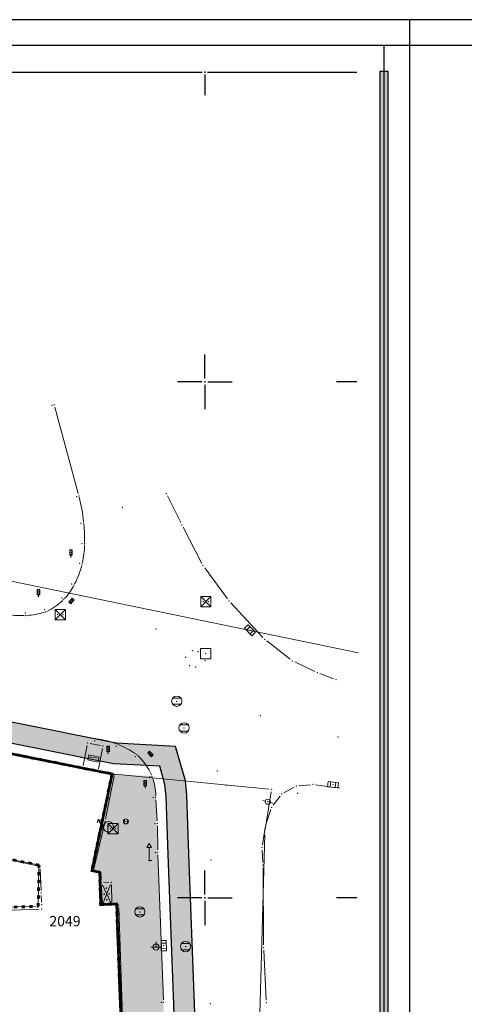
# Model space of a CAD drawing. Units: metres. Extents: x 21 to 1002, y 12 to 692.
# Drawn here: x 675 to 761, y 502 to 692 of the extents above; entities that cross this region are included whole.
import ezdxf
from ezdxf.enums import TextEntityAlignment as Align

# ---------------------------------------------------------------- set-up
doc = ezdxf.new("R2010")
doc.units = ezdxf.units.M
doc.linetypes.add('ACAD_ISO03W100', pattern=[30, 12, -18])
for name, color, linetype in [('001_Granica plana', 37, 'Continuous'), ('001_Okvir', 7, 'Continuous'), ('120_Opis_lista', 7, 'Continuous'), ('Zaglavlje-1', 42, 'Continuous')]:
    doc.layers.add(name, color=color, linetype=linetype)
doc.layers.add('001_Namena JAVNO-ulice srafura', color=7, linetype='Continuous', true_color=0xa5a5a5)
for name, color, linetype, lineweight in [('005_Regulaciona linija', 1, 'Continuous', 50), ('006_Građevinska linija_postojeća', 252, 'ACAD_ISO03W100', 60), ('101_detalj_linije', 252, 'Continuous', 18), ('101_parcele_granica', 7, 'Continuous', 15), ('102_parcele_brojevi', 7, 'Continuous', 15), ('104_objekti_granice', 162, 'Continuous', 18), ('108_topografski_znaci', 252, 'Continuous', 18), ('116_katastarske_tacke', 7, 'Continuous', 15), ('120_detaljne_tacke', 1, 'Continuous', 18)]:
    doc.layers.add(name, color=color, linetype=linetype, lineweight=lineweight)
doc.styles.add('Iso', font='iso.shx')

# ---------------------------------------------------------------- blocks, each defined once
blk = doc.blocks.new('TK466')
for p, q in [((-1, 0), (1, 0)), ((0, 0.9), (0, 1)), ((0, 0.6), (0, 0.9)), ((0, 0.6), (0, 0))]:
    blk.add_line(p, q)
for start, end in [(0, 180), (180, 0)]:
    blk.add_arc((0, 0), 0.6, start, end)
blk = doc.blocks.new('TK453B')
for p, q in [((0.8, 0.6), (-0.8, 0.6)), ((-0.8, -0.6), (0.8, -0.6))]:
    blk.add_line(p, q)
blk.add_circle((0, 0), 1)
blk.add_point((0, 0))
blk = doc.blocks.new('TK454A')
for p, q in [((-1, 0.5), (-1, -0.5)), ((1, 0.5), (-1, 0.5)), ((-0.5, -0.5), (-0.5, 0.5)), ((0.5, -0.5), (0.5, 0.5)), ((1, -0.5), (1, 0.5)), ((-1, -0.5), (1, -0.5))]:
    blk.add_line(p, q)
blk.add_point((0, 0))
blk = doc.blocks.new('TK460A')
for p, q in [((0, 3.3), (-0.46, 2.5)), ((0, 2.5), (-0.46, 2.5)), ((0, 3.3), (0.46, 2.5)), ((0, 0), (0, 2.5)), ((0, 2.5), (0.46, 2.5)), ((0, 0), (0.5, 0))]:
    blk.add_line(p, q)
blk = doc.blocks.new('PIKIR')
at = {"const_width": 0.15}
blk.add_lwpolyline([(-0.07, 0, 1), (0.08, 0, 1)], format="xyb", close=True, dxfattribs=at)
blk = doc.blocks.new('TK255A')
for p, q in [((-1, 1), (-1, -1)), ((1, 1), (-1, 1)), ((1, -1), (1, 1)), ((-1, -1), (1, -1))]:
    blk.add_line(p, q)
blk.add_point((0, 0))
blk = doc.blocks.new('TK402')
for p, q in [((-1, 1), (1, -1)), ((1, 1), (-1, -1)), ((-1, 1), (-1, -1)), ((1, 1), (-1, 1)), ((1, -1), (1, 1)), ((-1, -1), (1, -1))]:
    blk.add_line(p, q)
for p in [(-0.5, 0), (0.5, 0)]:
    blk.add_point(p)
blk = doc.blocks.new('VO7')
for p, q in [((0, 0.5), (0, 1)), ((0, -1), (0, -0.5))]:
    blk.add_line(p, q)
blk.add_circle((0, 0), 0.501)
blk.add_ellipse((0, 0), major_axis=(0.0354, 0.0354), ratio=1)
blk = doc.blocks.new('TK178')
for p, q in [((-1.94, 1.4), (-2.13, 0.72)), ((-0.76, -0.64), (-1.94, 1.4)), ((-1.94, 1.4), (-1.27, 1.22)), ((-0.76, 0.64), (-1.94, -1.4))]:
    blk.add_line(p, q)
blk.add_arc((0, 0), 1, 220.1636, 139.8364)
blk.add_point((0, 0))
blk = doc.blocks.new('T295')
at = {"linetype": 'Continuous'}
for p, q in [((-1, 0.5), (-1, -0.5)), ((1, 0.5), (-1, 0.5)), ((-0.7, 0.2), (-0.7, -0.2)), ((0.7, 0.2), (-0.7, 0.2)), ((1, -0.5), (1, 0.5)), ((-1, -0.5), (1, -0.5))]:
    blk.add_line(p, q, dxfattribs=at)
blk = doc.blocks.new('T498')
at = {"linetype": 'Continuous'}
for p, q in [((-0.25, 0.38), (-0.25, 1.42)), ((-0.25, 1.42), (0.25, 1.42)), ((0, 0.38), (-0.25, 0.38)), ((0, 0), (0, 0.38)), ((0.25, 0.38), (0, 0.38)), ((0.25, 1.42), (0.25, 0.38))]:
    blk.add_line(p, q, dxfattribs=at)
for centre in [(0, 1.12), (0, 0.68)]:
    blk.add_circle(centre, 0.2, dxfattribs=at)
blk.add_point((0, 0), dxfattribs=at)
blk.add_attdef('OZN-TAC', (0, 0), '', height=1)
blk = doc.blocks.new('T388')
at = {"linetype": 'Continuous'}
for p, q in [((-0.4, 0.3), (0.4, 0.3)), ((0.4, -0.3), (-0.4, -0.3))]:
    blk.add_line(p, q, dxfattribs=at)
blk.add_circle((0, 0), 0.5, dxfattribs=at)
blk.add_point((0, 0), dxfattribs=at)
blk.add_attdef('OZN-TAC', (0, 0), '', height=1)
blk = doc.blocks.new('T393')
at = {"linetype": 'Continuous'}
for p, q in [((-0.5, 0.25), (-0.5, -0.25)), ((0.5, 0.25), (-0.5, 0.25)), ((-0.25, 0.25), (-0.25, -0.25)), ((0.25, -0.25), (0.25, 0.25)), ((0.5, -0.25), (0.5, 0.25)), ((-0.5, -0.25), (0.5, -0.25))]:
    blk.add_line(p, q, dxfattribs=at)
blk.add_point((0, 0), dxfattribs=at)
blk.add_attdef('OZN-TAC', (0, 0), '', height=1)
blk = doc.blocks.new('T1')
at = {"linetype": 'Continuous'}
blk.add_point((0, 0), dxfattribs=at)
at = {"flags": 1}
blk.add_attdef('OZN-TAC', (0, 0), '', height=1, dxfattribs=at)
blk = doc.blocks.new('KRSTIC')
at = {"layer": '120_Opis_lista'}
for p, q in [((0, 0.6), (0, 5.3)), ((0.6, 0), (5.3, 0)), ((-0.6, 0), (-5.3, 0)), ((0, -0.6), (0, -5.3))]:
    blk.add_line(p, q, dxfattribs=at)
blk.add_point((0, 0), dxfattribs=at)

msp = doc.modelspace()

# ---------------------------------------------------------------- hatches: boundary and pattern name
at = {"layer": '001_Granica plana'}
h = msp.add_hatch(color=33, dxfattribs=at)
h.dxf.hatch_style = 1
h.paths.add_polyline_path([(693.59, 552.22), (613.66, 568.22), (613.04, 565.28), (607.99, 566.3), (608.11, 566.84), (590.37, 570.2), (590.3, 569.87), (569.34, 574.03), (569.47, 574.52), (551.43, 577.83), (551.37, 577.54), (530.07, 581.81), (530.13, 582.21), (512.46, 585.9), (512.34, 585.36), (495.13, 588.69), (495.11, 588.61), (436.51, 600.17), (374.26, 612.69), (367.59, 621.56), (335.49, 621.25), (329.55, 621.15), (327.11, 609.77), (243.64, 626.12), (237.32, 618.53), (226.03, 627.87), (213.98, 637.9), (214.8, 639.01), (203.18, 648.35), (203.16, 648.33), (192.57, 660.12), (185.75, 656.31), (180.55, 649.72), (177.21, 642.08), (175.42, 635.63), (173.71, 628.04), (173.7, 628.02), (160.41, 609.04), (151.98, 587.41), (135.22, 567.41), (112.79, 540.76), (94.38, 518.54), (90.2, 511.89), (93.66, 501.46), (85.95, 493.65), (90.31, 485.02), (92.54, 480.61), (94.86, 474.91), (95.8, 470.91), (99.29, 457.54), (101.19, 450.28), (104.42, 439.67), (105.92, 434.78), (113.82, 414.67), (127.29, 380.64), (144.56, 337.2), (161.9, 293.59), (167.05, 281.44), (172.74, 269.47), (178.95, 257.76), (185.66, 246.33), (192.86, 235.21), (200.54, 224.4), (208.7, 213.91), (217.25, 203.83), (226.27, 194.11), (235.65, 184.83), (287.1, 136.05), (301.53, 122.53), (315.33, 109.29), (339.46, 86.48), (343.23, 83.44), (348.12, 81.71), (352.58, 80.77), (356.99, 80.43), (361.54, 80.65), (366.54, 81.79), (371.24, 83.63), (375.59, 86.15), (379.25, 89.07), (394.1, 101.76), (430.39, 133), (468.5, 165.89), (489.54, 182.19), (529.5, 208.7), (597.71, 253.9), (621.05, 269.4), (643.94, 284.11), (679.64, 305.56), (696.81, 316), (700.93, 318.3), (705.08, 321.64), (708.62, 325.63), (711.39, 330.06), (712.78, 333.12), (713.86, 336.36), (714.96, 342.72), (714.11, 356.28), (713.37, 378.71), (712.39, 404.13), (711.57, 427.16), (710.55, 451.68), (708.81, 501.71), (707.71, 530.79), (707.3, 542.12), (707.04, 544.93), (705.12, 551.57)])
h.paths.add_polyline_path([(693.09, 548.22), (616.78, 563.5), (616.16, 560.54), (603.2, 563.17), (603.3, 563.66), (593.5, 565.52), (593.42, 565.15), (564.42, 570.91), (564.53, 571.34), (554.55, 573.17), (554.48, 572.82), (525.58, 578.61), (525.64, 579.04), (515.54, 581.15), (515.43, 580.66), (498.33, 583.97), (498.32, 583.88), (435.73, 596.23), (371.96, 609.05), (365.6, 617.52), (335.54, 617.23), (332.81, 617.18), (330.21, 605.06), (245.2, 621.72), (237.84, 612.88), (223.46, 624.77), (208.49, 637.24), (209.27, 638.29), (203.66, 642.8), (203.19, 642.27), (191.73, 655.04), (188.4, 653.19), (184.02, 647.64), (181, 640.74), (179.32, 634.65), (177.56, 626.84), (177.26, 626.1), (163.98, 607.13), (155.49, 585.33), (138.3, 564.82), (115.87, 538.18), (97.65, 516.18), (94.61, 511.35), (98.25, 500.39), (90.84, 492.88), (93.9, 486.83), (96.2, 482.28), (98.7, 476.14), (99.7, 471.88), (103.18, 458.55), (105.05, 451.38), (108.27, 440.84), (109.72, 436.1), (117.56, 416.14), (131.03, 382.13), (148.29, 338.69), (165.62, 295.11), (170.71, 283.09), (176.33, 271.28), (182.46, 259.73), (189.08, 248.45), (196.19, 237.46), (203.76, 226.8), (211.82, 216.44), (220.26, 206.5), (229.15, 196.91), (238.44, 187.72), (289.86, 138.97), (304.29, 125.45), (318.1, 112.2), (342.1, 89.51), (345.22, 87), (349.21, 85.59), (353.16, 84.76), (357.05, 84.45), (360.99, 84.65), (365.35, 85.64), (369.49, 87.27), (373.32, 89.48), (376.69, 92.17), (391.49, 104.81), (427.77, 136.04), (465.95, 169.01), (487.2, 185.46), (527.28, 212.05), (595.49, 257.25), (618.85, 272.77), (641.81, 287.52), (677.56, 309), (694.78, 319.47), (698.67, 321.65), (702.29, 324.57), (705.39, 328.05), (707.84, 331.96), (709.03, 334.59), (709.95, 337.34), (710.91, 342.93), (710.09, 356.09), (709.35, 378.56), (708.37, 403.98), (707.55, 427.01), (706.53, 451.53), (704.79, 501.56), (703.69, 530.65), (703.28, 541.86), (703.07, 544.18), (702.05, 547.72)], flags=16)
at = {"layer": '001_Namena JAVNO-ulice srafura'}
h = msp.add_hatch(color=256, dxfattribs=at)
h.dxf.hatch_style = 1
edge = h.paths.add_edge_path()
edge.add_line((346.84, 95.95), (334.27, 108.04))
edge.add_line((334.27, 108.04), (312.57, 128.63))
edge.add_line((312.57, 128.63), (288.32, 151.43))
edge.add_line((288.32, 151.43), (277.86, 161.34))
edge.add_line((277.86, 161.34), (273.14, 165.82))
edge.add_line((273.14, 165.82), (255.18, 182.85))
edge.add_line((255.18, 182.85), (239.32, 198.07))
edge.add_line((239.32, 198.07), (226.83, 211.15))
edge.add_line((226.83, 211.15), (214.08, 226.52))
edge.add_line((214.08, 226.52), (210.09, 231.66))
edge.add_line((210.09, 231.66), (199.06, 247.71))
edge.add_line((199.06, 247.71), (188.04, 266.23))
edge.add_line((188.04, 266.23), (175.79, 291.56))
edge.add_line((175.79, 291.56), (165.92, 315.94))
edge.add_line((165.92, 315.94), (150.89, 353.76))
edge.add_line((150.89, 353.76), (146.25, 365.99))
edge.add_line((146.25, 365.99), (138.63, 384.6))
edge.add_line((138.63, 384.6), (129.21, 408.91))
edge.add_line((129.21, 408.91), (123.17, 423.73))
edge.add_line((123.17, 423.73), (117.32, 438.51))
edge.add_line((117.32, 438.51), (112.6, 454))
edge.add_line((112.6, 454), (107.06, 475.89))
edge.add_line((107.06, 475.89), (106.4, 478.18))
edge.add_line((106.4, 478.18), (103.16, 486.39))
edge.add_line((103.16, 486.39), (101.15, 489.93))
edge.add_line((101.15, 489.93), (98.54, 495.34))
edge.add_line((98.54, 495.34), (92.95, 492.19))
edge.add_line((92.95, 492.19), (97.73, 483.79))
edge.add_line((97.73, 483.79), (100.71, 476.23))
edge.add_line((100.71, 476.23), (101.27, 474.31))
edge.add_line((101.27, 474.31), (106.81, 452.39))
edge.add_line((106.81, 452.39), (111.65, 436.53))
edge.add_line((111.65, 436.53), (119.21, 417.33))
edge.add_line((119.21, 417.33), (133.05, 382.39))
edge.add_line((133.05, 382.39), (145.73, 350.37))
edge.add_line((145.73, 350.37), (160.06, 314.4))
edge.add_line((160.06, 314.4), (161.75, 310.15))
edge.add_line((161.75, 310.15), (170.29, 289.23))
edge.add_line((170.29, 289.23), (182.19, 263.75))
edge.add_line((182.19, 263.75), (193.53, 244.07))
edge.add_line((193.53, 244.07), (205.03, 227.45))
edge.add_line((205.03, 227.45), (224.67, 204.15))
edge.add_line((224.67, 204.15), (239.81, 189.13))
edge.add_line((239.81, 189.13), (319.43, 113.59))
edge.add_line((319.43, 113.59), (343.07, 91.25))
edge.add_line((343.07, 91.25), (346.19, 88.76))
edge.add_line((346.19, 88.76), (349.75, 87.5))
edge.add_line((349.75, 87.5), (353.44, 86.72))
edge.add_line((353.44, 86.72), (357.08, 86.44))
edge.add_line((357.08, 86.44), (360.72, 86.62))
edge.add_line((360.72, 86.62), (364.77, 87.54))
edge.add_line((364.77, 87.54), (368.63, 89.05))
edge.add_line((368.63, 89.05), (372.2, 91.12))
edge.add_line((372.2, 91.12), (375.43, 93.7))
edge.add_line((375.43, 93.7), (390.2, 106.32))
edge.add_line((390.2, 106.32), (426.47, 137.54))
edge.add_line((426.47, 137.54), (464.7, 170.54))
edge.add_line((464.7, 170.54), (486.04, 187.07))
edge.add_line((486.04, 187.07), (526.18, 213.7))
edge.add_line((526.18, 213.7), (594.39, 258.9))
edge.add_line((594.39, 258.9), (617.77, 274.43))
edge.add_line((617.77, 274.43), (640.77, 289.21))
edge.add_line((640.77, 289.21), (676.54, 310.69))
edge.add_line((676.54, 310.69), (693.78, 321.18))
edge.add_line((693.78, 321.18), (697.55, 323.29))
edge.add_line((697.55, 323.29), (700.92, 326))
edge.add_line((700.92, 326), (703.8, 329.24))
edge.add_line((703.8, 329.24), (706.09, 332.9))
edge.add_line((706.09, 332.9), (707.19, 335.31))
edge.add_line((707.19, 335.31), (708.03, 337.83))
edge.add_line((708.03, 337.83), (708.92, 343.04))
edge.add_line((708.92, 343.04), (708.11, 355.99))
edge.add_line((708.11, 355.99), (707.37, 378.49))
edge.add_line((707.37, 378.49), (706.39, 403.91))
edge.add_line((706.39, 403.91), (705.57, 426.93))
edge.add_line((705.57, 426.93), (704.55, 451.45))
edge.add_line((704.55, 451.45), (702.81, 501.49))
edge.add_line((702.81, 501.49), (701.71, 530.57))
edge.add_line((701.71, 530.57), (701.31, 541.73))
edge.add_line((701.31, 541.73), (701.12, 543.81))
edge.add_line((701.12, 543.81), (700.54, 545.82))
edge.add_line((700.54, 545.82), (692.83, 546.25))
edge.add_line((692.83, 546.25), (688.91, 527.53))
edge.add_line((688.91, 527.53), (690.43, 527.19))
edge.add_line((690.43, 527.19), (690.61, 520.95))
edge.add_line((690.61, 520.95), (693.71, 521.05))
edge.add_line((693.71, 521.05), (696.49, 445.97))
edge.add_line((696.49, 445.97), (698.06, 397.44))
edge.add_line((698.06, 397.44), (698.26, 392.23))
edge.add_line((698.26, 392.23), (699.35, 363.94))
edge.add_line((699.35, 363.94), (700.13, 343.47))
edge.add_line((700.13, 343.47), (699.71, 338.85))
edge.add_line((699.71, 338.85), (698.13, 334.5))
edge.add_line((698.13, 334.5), (695.49, 330.7))
edge.add_line((695.49, 330.7), (691.97, 327.69))
edge.add_line((691.97, 327.69), (683.33, 322.18))
edge.add_line((683.33, 322.18), (655.5, 304.99))
edge.add_line((655.5, 304.99), (635.78, 293.09))
edge.add_line((635.78, 293.09), (626.24, 304.11))
edge.add_line((626.24, 304.11), (618.8, 312.69))
edge.add_line((618.8, 312.69), (598.41, 336.29))
edge.add_line((598.41, 336.29), (584.39, 351.77))
edge.add_line((584.39, 351.77), (571.27, 368.13))
edge.add_line((571.27, 368.13), (557.94, 383.35))
edge.add_line((557.94, 383.35), (544.37, 398.84))
edge.add_line((544.37, 398.84), (536.11, 407.77))
edge.add_line((536.11, 407.77), (528.85, 417.55))
edge.add_line((528.85, 417.55), (518.39, 430.07))
edge.add_line((518.39, 430.07), (503.19, 446.89))
edge.add_line((503.19, 446.89), (489.25, 463.47))
edge.add_line((489.25, 463.47), (484.01, 469.81))
edge.add_line((484.01, 469.81), (477.09, 478.01))
edge.add_line((477.09, 478.01), (464.81, 492.67))
edge.add_line((464.81, 492.67), (453.83, 505.61))
edge.add_line((453.83, 505.61), (437.75, 524.33))
edge.add_line((437.75, 524.33), (436.13, 526.49))
edge.add_line((436.13, 526.49), (434.96, 527.86))
edge.add_line((434.96, 527.86), (436.99, 529.65))
edge.add_line((436.99, 529.65), (421.49, 548.11))
edge.add_line((421.49, 548.11), (406.81, 565.57))
edge.add_line((406.81, 565.57), (399.04, 574.91))
edge.add_line((399.04, 574.91), (383.57, 593.21))
edge.add_line((383.57, 593.21), (382.55, 592.31))
edge.add_line((382.55, 592.31), (380.03, 591.43))
edge.add_line((380.03, 591.43), (377.67, 592.73))
edge.add_line((377.67, 592.73), (377.52, 592.93))
edge.add_line((377.52, 592.93), (372.96, 598.45))
edge.add_line((372.96, 598.45), (371.05, 602.3))
edge.add_line((371.05, 602.3), (370.71, 606.27))
edge.add_line((370.71, 606.27), (370.92, 607.14))
edge.add_line((370.92, 607.14), (370.92, 607.15))
edge.add_line((370.92, 607.15), (363.99, 615.61))
edge.add_line((363.99, 615.61), (335.57, 615.25))
edge.add_line((335.57, 615.25), (334.41, 615.23))
edge.add_line((334.41, 615.23), (331.74, 602.75))
edge.add_line((331.74, 602.75), (332.53, 602.59))
edge.add_line((332.53, 602.59), (342.35, 591.49))
edge.add_line((342.35, 591.49), (369.89, 559.19))
edge.add_line((369.89, 559.19), (374.22, 554.31))
edge.add_line((374.22, 554.31), (382.02, 558.04))
edge.add_line((382.02, 558.04), (386.07, 553.81))
edge.add_line((386.07, 553.81), (391.35, 547.37))
edge.add_line((391.35, 547.37), (395.73, 542.31))
edge.add_line((395.73, 542.31), (401.17, 536.03))
edge.add_line((401.17, 536.03), (401.93, 535.97))
edge.add_line((401.93, 535.97), (402.43, 535.59))
edge.add_line((402.43, 535.59), (410.61, 525.91))
edge.add_line((410.61, 525.91), (418.81, 516.23))
edge.add_line((418.81, 516.23), (422.39, 512.25))
edge.add_line((422.39, 512.25), (431.81, 501.15))
edge.add_line((431.81, 501.15), (438.45, 493.45))
edge.add_line((438.45, 493.45), (442.45, 488.81))
edge.add_line((442.45, 488.81), (446.83, 483.73))
edge.add_line((446.83, 483.73), (457.27, 471.65))
edge.add_line((457.27, 471.65), (470.17, 455.99))
edge.add_line((470.17, 455.99), (476.35, 448.89))
edge.add_line((476.35, 448.89), (480.99, 443.61))
edge.add_line((480.99, 443.61), (481.15, 443.33))
edge.add_line((481.15, 443.33), (492.51, 430.09))
edge.add_line((492.51, 430.09), (498.59, 423.35))
edge.add_line((498.59, 423.35), (500.73, 420.79))
edge.add_line((500.73, 420.79), (508.69, 411.31))
edge.add_line((508.69, 411.31), (510.63, 409.01))
edge.add_line((510.63, 409.01), (520.59, 397.27))
edge.add_line((520.59, 397.27), (529.97, 386.43))
edge.add_line((529.97, 386.43), (543.15, 370.59))
edge.add_line((543.15, 370.59), (549.21, 363.79))
edge.add_line((549.21, 363.79), (549.77, 363.23))
edge.add_line((549.77, 363.23), (561.67, 349.91))
edge.add_line((561.67, 349.91), (565.37, 344.91))
edge.add_line((565.37, 344.91), (570.73, 338.77))
edge.add_line((570.73, 338.77), (575.87, 331.57))
edge.add_line((575.87, 331.57), (578.33, 330.53))
edge.add_line((578.33, 330.53), (586.49, 320.31))
edge.add_line((586.49, 320.31), (586.82, 320.6))
edge.add_line((586.82, 320.6), (605.21, 299.29))
edge.add_line((605.21, 299.29), (619.47, 282.76))
edge.add_line((619.47, 282.76), (483.39, 192.33))
edge.add_arc((479.51, 198.16), 7, 218.302, 303.6037, ccw=False)
edge.add_line((474.02, 193.82), (435.68, 243.07))
edge.add_line((435.68, 243.07), (413.53, 271.67))
edge.add_line((413.53, 271.67), (398.58, 291))
edge.add_line((398.58, 291), (380.08, 314.89))
edge.add_line((380.08, 314.89), (365.49, 333.62))
edge.add_line((365.49, 333.62), (350.48, 352.9))
edge.add_line((350.48, 352.9), (335.18, 372.56))
edge.add_line((335.18, 372.56), (321.31, 390.5))
edge.add_line((321.31, 390.5), (307.21, 408.61))
edge.add_line((307.21, 408.61), (289.54, 430.58))
edge.add_line((289.54, 430.58), (281.25, 440.69))
edge.add_line((281.25, 440.69), (277.29, 445.42))
edge.add_line((277.29, 445.42), (274.59, 448.62))
edge.add_line((274.59, 448.62), (258.3, 467.92))
edge.add_line((258.3, 467.92), (219.49, 513.14))
edge.add_line((219.49, 513.14), (216.27, 519.25))
edge.add_line((216.27, 519.25), (234.69, 528.93))
edge.add_line((234.69, 528.93), (231.91, 535.03))
edge.add_line((231.91, 535.03), (229.07, 544.33))
edge.add_line((229.07, 544.33), (227.77, 548.57))
edge.add_arc((236.77, 525.25), 25, 106.3852, 111.1106, ccw=False)
edge.add_line((229.72, 549.24), (234.58, 550.66))
edge.add_line((234.58, 550.66), (231.72, 560.44))
edge.add_line((231.72, 560.44), (226.11, 559.24))
edge.add_line((226.11, 559.24), (219.5, 560.87))
edge.add_line((219.5, 560.87), (214.11, 563.94))
edge.add_line((214.11, 563.94), (193.16, 581.05))
edge.add_line((193.16, 581.05), (167.5, 602.11))
edge.add_line((167.5, 602.11), (165.02, 604.35))
edge.add_line((165.02, 604.35), (157.85, 585.94))
edge.add_line((157.85, 585.94), (159.13, 586.81))
edge.add_line((159.13, 586.81), (161.93, 587.57))
edge.add_line((161.93, 587.57), (164.79, 587.51))
edge.add_line((164.79, 587.51), (166.32, 587.18))
edge.add_line((166.32, 587.18), (169.57, 585.48))
edge.add_line((169.57, 585.48), (169.24, 585.33))
edge.add_line((169.24, 585.33), (167.32, 583.15))
edge.add_line((167.32, 583.15), (186.76, 566.55))
edge.add_line((186.76, 566.55), (188.62, 564.82))
edge.add_line((188.62, 564.82), (190.31, 562.93))
edge.add_line((190.31, 562.93), (193.23, 558.8))
edge.add_line((193.23, 558.8), (194.1, 556.82))
edge.add_line((194.1, 556.82), (194.91, 554.83))
edge.add_line((194.91, 554.83), (195.25, 553.22))
edge.add_line((195.25, 553.22), (195.14, 551.57))
edge.add_line((195.14, 551.57), (194.59, 550.01))
edge.add_line((194.59, 550.01), (193.63, 548.66))
edge.add_line((193.63, 548.66), (193.25, 548.25))
edge.add_line((193.25, 548.25), (193.3, 548.21))
edge.add_line((193.3, 548.21), (193.45, 547.88))
edge.add_line((193.45, 547.88), (196.07, 545.42))
edge.add_line((196.07, 545.42), (197.68, 539.2))
edge.add_line((197.68, 539.2), (196.31, 523.19))
edge.add_line((196.31, 523.19), (199.5, 508.4))
edge.add_line((199.5, 508.4), (205.32, 497.57))
edge.add_line((205.32, 497.57), (228.23, 473.17))
edge.add_line((228.23, 473.17), (225.49, 470.17))
edge.add_line((225.49, 470.17), (230.51, 465.75))
edge.add_line((230.51, 465.75), (243.34, 453.18))
edge.add_line((243.34, 453.18), (254.61, 442.14))
edge.add_line((254.61, 442.14), (254.73, 442.02))
edge.add_line((254.73, 442.02), (262.7, 432.55))
edge.add_line((262.7, 432.55), (262.71, 432.56))
edge.add_line((262.71, 432.56), (271.97, 421.39))
edge.add_line((271.97, 421.39), (281.13, 410.14))
edge.add_line((281.13, 410.14), (299.13, 387.38))
edge.add_line((299.13, 387.38), (346.49, 326.01))
edge.add_line((346.49, 326.01), (346.81, 325.16))
edge.add_line((346.81, 325.16), (358.52, 309.11))
edge.add_line((358.52, 309.11), (363.79, 302.07))
edge.add_line((363.79, 302.07), (364.82, 302.8))
edge.add_line((364.82, 302.8), (384.71, 277.19))
edge.add_line((384.71, 277.19), (386.34, 278.38))
edge.add_line((386.34, 278.38), (391.67, 271.15))
edge.add_line((391.67, 271.15), (397.36, 263.06))
edge.add_line((397.36, 263.06), (395.66, 262.06))
edge.add_line((395.66, 262.06), (426.19, 223.79))
edge.add_line((426.19, 223.79), (455.39, 186.23))
edge.add_arc((446.24, 178.43), 12.02, -49.2391, 40.4261, ccw=False)
edge.add_line((454.09, 169.33), (369.58, 96.58))
edge.add_arc((357.79, 111.49), 19.01, 234.8313, 308.3262, ccw=False)
at = {"layer": '001_Okvir', "true_color": 0xc70000}
h = msp.add_hatch(color=12, dxfattribs=at)
h.dxf.hatch_style = 1
h.paths.add_polyline_path([(744.84, 22.42), (744.84, 682.42), (746.34, 682.42), (746.34, 22.42)])

# ---------------------------------------------------------------- linework, layer by layer
at = {"layer": '001_Granica plana', "color": 33, "transparency": 33554687, "flags": 128}
for points in [[(693.59, 552.22), (613.66, 568.22)], [(693.09, 548.24), (616.76, 563.52)], [(641.82, 287.51), (677.57, 308.98), (694.79, 319.45), (698.68, 321.63), (702.31, 324.55), (705.4, 328.03), (707.86, 331.95), (709.05, 334.58), (709.97, 337.34), (710.93, 342.93), (710.11, 356.09), (709.37, 378.56), (708.39, 403.99), (707.57, 427.01), (706.55, 451.53), (704.81, 501.56), (703.71, 530.65), (703.3, 541.86), (703.09, 544.19), (702.06, 547.74), (693.09, 548.24), (616.76, 563.52)], [(643.94, 284.11), (679.64, 305.56), (696.81, 316), (700.93, 318.3), (705.08, 321.64), (708.62, 325.63), (711.39, 330.06), (712.78, 333.12), (713.86, 336.36), (714.96, 342.72), (714.11, 356.28), (713.37, 378.71), (712.39, 404.13), (711.57, 427.16), (710.55, 451.68), (708.81, 501.71), (707.71, 530.79), (707.3, 542.12), (707.04, 544.93), (705.12, 551.57), (693.59, 552.22)]]:
    msp.add_lwpolyline(points, dxfattribs=at)
at = {"layer": '001_Granica plana', "const_width": 0.5}
msp.add_lwpolyline([(655.45, 305.06), (683.3, 322.19), (691.97, 327.69), (695.49, 330.7), (698.13, 334.5), (699.71, 338.85), (700.13, 343.47), (699.34, 364.06), (698.26, 392.23), (698.06, 397.43), (697.33, 418.31), (696.49, 445.87), (693.71, 521.05), (690.61, 520.95), (690.43, 527.19), (688.91, 527.53), (692.83, 546.25), (618.31, 561.17)], dxfattribs=at)
at = {"layer": '001_Okvir'}
for p, q in [((930.59, 692.42), (40.59, 692.42)), ((750.59, 17.42), (750.59, 692.42)), ((925.59, 687.42), (45.59, 687.42)), ((745.59, 17.42), (745.59, 687.42))]:
    msp.add_line(p, q, dxfattribs=at)
at = {"layer": '005_Regulaciona linija', "lineweight": 35}
msp.add_lwpolyline([(618.31, 561.17), (692.83, 546.25), (688.91, 527.53), (690.43, 527.19), (690.61, 520.95), (693.71, 521.05), (696.49, 445.87)], dxfattribs=at)
at = {"layer": '006_Građevinska linija_postojeća', "color": 252, "ltscale": 0.05}
for points in [[(618.31, 561.17), (692.83, 546.25), (688.91, 527.53), (690.43, 527.19), (690.61, 520.95), (693.71, 521.05), (696.49, 445.87), (674.43, 444.85)], [(672.31, 520.39), (678.51, 520.63), (678.65, 528.59), (614.47, 541.31)]]:
    msp.add_lwpolyline(points, dxfattribs=at)
at = {"layer": '101_detalj_linije'}
for p, q in [((686.25, 600.62), (681.74, 617.31)), ((706.13, 594.96), (703.58, 600.12)), ((710.26, 587.03), (706.59, 594.07)), ((715.2, 580.16), (710.79, 586.19)), ((722.07, 572.72), (715.84, 579.39)), ((727.4, 568.48), (722.81, 572.04)), ((732.18, 566.09), (728.25, 567.96)), ((735.79, 564.69), (733.1, 565.7)), ((653.09, 560.39), (689.06, 553.18)), ((688.01, 551.78), (687.23, 547.86)), ((688.6, 552.17), (690.59, 551.77)), ((690.2, 547.27), (690.98, 551.19)), ((731.28, 544.17), (729.07, 543.98)), ((736.32, 543.58), (732.27, 544.14)), ((725.41, 541.97), (724.09, 540.21)), ((728.14, 543.69), (726.15, 542.61)), ((701.34, 541.23), (701.59, 537.17)), ((723.63, 539.34), (722.78, 536.84)), ((701.63, 536.17), (701.69, 531.57)), ((722.53, 535.88), (721.99, 532.51)), ((701.71, 530.57), (702.78, 502.49)), ((721.94, 531.51), (722.08, 529.09)), ((722.12, 528.09), (722.21, 513.11)), ((722.24, 512.11), (722.73, 502.41))]:
    msp.add_line(p, q, dxfattribs=at)
for centre, radius, start, end in [((654.25, 591.65), 33.24, 6.0385, 14.3712), ((654.25, 591.65), 33.24, 359.093, 5.1766), ((671.16, 590.79), 16.32, 347.1497, 359.4206), ((671.16, 590.79), 16.32, 331.8346, 345.3943), ((675.38, 587.94), 11.26, 316.9134, 331.9104), ((675.38, 587.94), 11.26, 295.3172, 314.3686), ((675.25, 592.54), 15.61, 258.5202, 271.98), ((675.25, 592.54), 15.61, 273.8155, 286.6501), ((687.76, 536.41), 16.77, 69.8529, 83.0098), ((687.76, 536.41), 16.77, 54.86, 68.1448), ((690.35, 541.78), 10.96, 22.9461, 47.1488), ((690.35, 541.78), 10.96, 1.0672, 20.3312)]:
    msp.add_arc(centre, radius, start, end, dxfattribs=at)
at = {"layer": '101_parcele_granica'}
for p, q in [((672.04, 583.87), (740.59, 569.71)), ((692.34, 546.35), (618.8, 561.07)), ((689.02, 528.02), (692.73, 545.76)), ((723.3, 543.32), (693.33, 546.2)), ((723.71, 542.78), (722.53, 535.51)), ((614.96, 541.21), (678.16, 528.69)), ((722.44, 534.51), (721.15, 486.39)), ((678.65, 528.09), (678.52, 521.13)), ((689.95, 527.3), (689.4, 527.42)), ((690.6, 521.45), (690.45, 526.69)), ((693.21, 521.04), (691.11, 520.97)), ((678.01, 520.61), (672.81, 520.41)), ((696.48, 446.37), (693.73, 520.55))]:
    msp.add_line(p, q, dxfattribs=at)
at = {"layer": '104_objekti_granice'}
for p, q in [((636.31, 557.5), (675.57, 549.68)), ((676.06, 549.58), (686.89, 547.42)), ((687.38, 547.32), (689.86, 546.83)), ((690.35, 546.73), (693.05, 546.19)), ((693.24, 545.9), (691.62, 537.82)), ((691.46, 537.08), (689.29, 527.88)), ((664.22, 531.43), (678.38, 528.43)), ((678.89, 527.83), (679.05, 523.69)), ((690.16, 527.19), (689.66, 527.29)), ((690.71, 525.69), (690.68, 526.59)), ((691.23, 525.21), (692.17, 525.25)), ((692.69, 524.77), (692.78, 521.33)), ((690.91, 521.29), (690.76, 524.69)), ((679.09, 522.69), (679.14, 521.39)), ((678.67, 520.07), (673.47, 519.87)), ((692.29, 520.82), (691.43, 520.8)), ((693.59, 520.86), (693.29, 520.85)), ((695.08, 492.07), (694.11, 520.37))]:
    msp.add_line(p, q, dxfattribs=at)
at = {"layer": '108_topografski_znaci'}
for p, q in [((690.95, 524.74), (692.58, 521.28)), ((692.49, 524.81), (691.11, 521.26))]:
    msp.add_line(p, q, dxfattribs=at)
at = {"layer": '120_detaljne_tacke'}
for p in [(681.17, 617.66), (681.61, 617.8), (685.93, 600.01), (686.38, 600.14), (703.35, 600.57), (694.83, 597.91), (686.8, 594.85), (687.33, 594.9), (706.35, 594.51), (686.96, 590.88), (687.48, 590.87), (684.85, 588.28), (686.52, 587.04), (687.01, 586.91), (710.49, 586.59), (684.97, 583.07), (685.42, 582.86), (678.55, 580.6), (683.08, 580.36), (683.43, 580.07), (684.95, 579.78), (711.01, 579.67), (715.49, 579.75), (676.01, 577.43), (676.04, 576.95), (679.78, 578.09), (679.96, 577.66), (682.79, 577.13), (701.37, 574.35), (719.59, 574.11), (722.41, 572.35), (707.13, 568.87), (708.37, 570.17), (709.49, 569.95), (710.95, 569.59), (707.87, 567.25), (709.03, 566.95), (710.83, 568.19), (727.79, 568.17), (732.63, 565.87), (736.25, 564.51), (705.37, 560.35), (721.55, 557.55), (706.79, 555.17), (736.66, 553.42), (688.11, 552.27), (689.42, 552.61), (689.55, 553.09), (691.08, 551.68), (693.59, 551.63), (693.77, 552.07), (675.81, 549.63), (692.06, 550.2), (697.31, 549.63), (697.62, 549.98), (700.25, 550.14), (687.13, 547.37), (690.1, 546.78), (693.29, 546.14), (700.54, 545.82), (713.21, 546.83), (700.1, 545.67), (728.57, 543.93), (731.77, 544.21), (735.67, 544.17), (699.25, 543.58), (725.71, 542.37), (736.81, 543.51), (700.8, 541.71), (701.31, 541.73), (723.03, 540.87), (723.79, 539.81), (691.57, 537.57), (695.51, 537.06), (701.12, 536.65), (701.62, 536.67), (722.61, 536.37), (692.09, 536.03), (693.01, 535.67), (701.23, 531.01), (701.69, 531.07), (721.91, 532.01), (700.01, 529.47), (712.03, 529.55), (722.11, 528.59), (678.87, 528.33), (689.17, 527.39), (690.65, 527.09), (690.73, 525.19), (692.67, 525.27), (679.07, 523.19), (679.15, 520.89), (679.17, 520.09), (690.93, 520.79), (692.79, 520.83), (694.09, 520.87), (698.21, 519.53), (701.37, 512.71), (702.85, 512.97), (707.07, 512.79), (722.21, 512.61), (702.41, 502.01), (702.79, 501.99), (722.75, 501.91), (711.87, 501.73)]:
    msp.add_point(p, dxfattribs=at)
at = {"layer": '120_Opis_lista'}
for p, q in [((611.33, 682.27), (710.33, 682.27)), ((710.83, 681.77), (710.83, 677.77)), ((711.33, 682.27), (740.33, 682.27)), ((740.33, 622.27), (736.33, 622.27)), ((740.33, 522.27), (736.33, 522.27))]:
    msp.add_line(p, q, dxfattribs=at)
msp.add_point((710.83, 682.27), dxfattribs=at)
at = {"layer": 'Zaglavlje-1', "color": 12, "true_color": 0xc70000}
msp.add_lwpolyline([(744.84, 22.42), (744.84, 682.42), (746.34, 682.42), (746.34, 22.42)], close=True, dxfattribs=at)

# ---------------------------------------------------------------- block references
at = {"layer": '108_topografski_znaci'}
for name, p in [('T498', (684.85, 588.28)), ('T498', (678.55, 580.6)), ('TK402', (711.01, 579.67)), ('TK402', (682.79, 577.13)), ('TK255A', (710.95, 569.59)), ('TK453B', (705.37, 560.35)), ('TK453B', (706.79, 555.17)), ('T498', (692.06, 550.2)), ('T498', (699.25, 543.58)), ('TK178', (692.09, 536.03)), ('TK402', (693.01, 535.67)), ('TK460A', (700.01, 529.47)), ('PIKIR', (691.29, 522.95)), ('PIKIR', (691.73, 524.13)), ('PIKIR', (692.27, 522.99)), ('PIKIR', (691.81, 521.87)), ('TK453B', (698.21, 519.53)), ('TK466', (701.37, 512.71)), ('TK453B', (707.07, 512.79))]:
    msp.add_blockref(name, p, dxfattribs=at)
for name, p, rotation in [('T393', (684.95, 579.78), 49.42749839439006), ('TK454A', (719.59, 574.11), 314.4404537834023), ('T295', (689.21, 549.24), 347.6935019857838), ('T393', (700.25, 550.14), 311.2830317218362), ('TK454A', (735.67, 544.17), 353.3758570009293), ('T388', (695.51, 537.06), 263.1212347088383), ('TK454A', (702.85, 512.97), 91.64588829050741)]:
    msp.add_blockref(name, p, dxfattribs=dict(at, rotation=rotation))
at = {"layer": '108_topografski_znaci', "xscale": -1, "rotation": 254.8890357692012}
msp.add_blockref('VO7', (723.03, 540.87), dxfattribs=at)
at = {"layer": '116_katastarske_tacke', "xscale": 1.999999504737241, "yscale": 1.999999504737241, "zscale": 1.999999504737241}
for p in [(692.83, 546.25), (715.01, 544.05), (723.79, 543.27), (728.81, 542.47), (722.45, 535.01), (678.65, 528.59), (688.91, 527.53), (690.43, 527.19), (690.61, 520.95), (693.71, 521.05), (678.51, 520.63)]:
    msp.add_blockref('T1', p, dxfattribs=at)
at = {"layer": '120_Opis_lista'}
for p in [(710.83, 622.27), (710.83, 522.27)]:
    msp.add_blockref('KRSTIC', p, dxfattribs=at)

# ---------------------------------------------------------------- texts
at = {"layer": '102_parcele_brojevi', "style": 'Iso'}
msp.add_text('2049', height=2, dxfattribs=at).set_placement((683.69, 517.73), align=Align.MIDDLE_CENTER)

doc.saveas('drawing.dxf')
